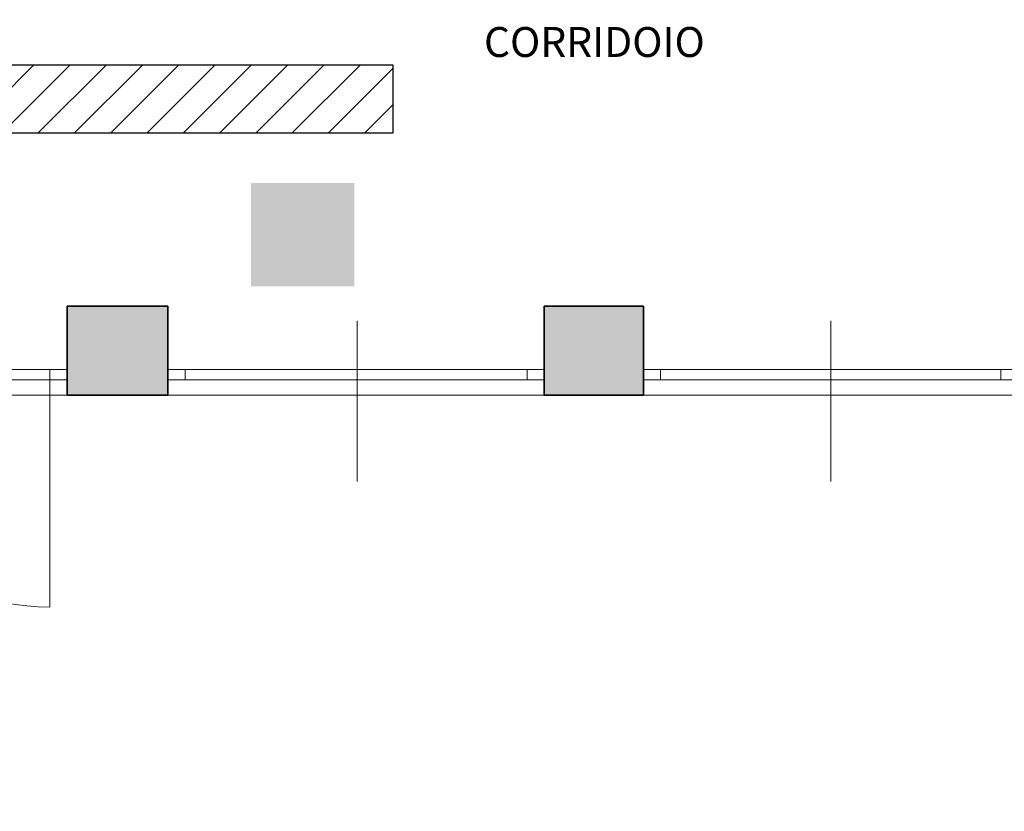
# Model space of a CAD drawing. Units: millimetres. Extents: x -13323 to 15679, y -6503 to 4995.
# Drawn here: x 1431 to 2007, y -1426 to -963 of the extents above; entities that cross this region are included whole.
import ezdxf

# ---------------------------------------------------------------- set-up
doc = ezdxf.new("R2010")
doc.units = ezdxf.units.MM
doc.layers.add('INTESTAZIONE', color=7, linetype='Continuous', lineweight=20)
doc.layers.add('PIENO RETINO', color=253, linetype='Continuous', lineweight=9)
for name, color, linetype in [('TB_1028', 7, 'Continuous'), ('TB_1060', 7, 'Continuous'), ('TB_1068', 7, 'Continuous'), ('TB_242', 7, 'Continuous')]:
    doc.layers.add(name, color=color, linetype=linetype)
doc.styles.add('dimension', font='arial.ttf')

msp = doc.modelspace()

# ---------------------------------------------------------------- hatches: boundary and pattern name
at = {"layer": 'PIENO RETINO', "linetype": 'Continuous'}
h = msp.add_hatch(color=256, dxfattribs=at)
h.paths.add_polyline_path([(381.7142, -1062.00863), (381.7142, -1520.00729), (355.04015, -1520.00729), (355.04015, -1517.00729), (308.04015, -1515.00729), (308.04015, -1510.17464), (308.04015, -1450.67689), (307.83088, -1158.21877), (290.43397, -1158.18141), (276.7536, -1092.9985), (309.56833, -1092.9985), (356.57226, -1065.0051), (356.57268, -1062.0051)])
h.paths.add_polyline_path([(671.97529, -1686.00142), (616.97529, -1686.00142), (616.97529, -1744.00142), (671.97529, -1744.00142)])
h.paths.add_polyline_path([(671.97529, -1411.00142), (616.97529, -1411.00142), (616.97529, -1468.00142), (671.97529, -1468.00142)])
h.paths.add_polyline_path([(681.97529, -1131.00142), (671.97529, -1131.00142), (616.97529, -1131.00142), (616.97529, -1193.00142), (671.97529, -1193.00142), (671.97529, -1183.00142), (681.97529, -1183.00142)])
h.paths.add_polyline_path([(957.97529, -1131.00142), (902.97529, -1131.00142), (902.97529, -1183.00142), (957.97529, -1183.00142)])
h.paths.add_polyline_path([(1236.97529, -1131.00142), (1182.97529, -1131.00142), (1182.97529, -1183.00142), (1236.97529, -1183.00142)])
h.paths.add_polyline_path([(1517.97529, -1131.00142), (1458.97529, -1131.00142), (1458.97529, -1183.00142), (1517.97529, -1183.00142)])
h.paths.add_polyline_path([(1795.97529, -1131.00142), (1737.97529, -1131.00142), (1737.97529, -1183.00142), (1795.97529, -1183.00142)])
h.paths.add_polyline_path([(2071.97529, -1131.00142), (2014.97529, -1131.00142), (2014.97529, -1183.00142), (2071.97529, -1183.00142)])
h.paths.add_polyline_path([(2351.97529, -1131.00142), (2293.97529, -1131.00142), (2293.97529, -1183.00142), (2351.97529, -1183.00142)])
h.paths.add_polyline_path([(2593.90237, -553.724), (2596.90237, -553.724), (2596.90237, -568.724), (2479.38513, -568.724), (2479.38513, -553.724), (2482.38513, -553.724), (2489.38513, -522.30926), (2582.3299, -522.30926)])
at = {"layer": 'TB_242', "linetype": 'ByBlock', "lineweight": 18}
h = msp.add_hatch(color=92, dxfattribs=at)
h.dxf.hatch_style = 2
h.paths.add_polyline_path([(1626.94277, -1119.47126), (1626.94277, -1058.99126), (1566.46277, -1058.99126), (1566.46277, -1119.47126)])
h.paths.add_polyline_path([(1626.52824, -1118.69087), (1626.52824, -1059.42785), (1567.01837, -1059.42785), (1567.01837, -1118.69087)])
h = msp.add_hatch(color=7, dxfattribs=at)
h.dxf.hatch_style = 2
h.paths.add_polyline_path([(1626.94277, -1119.47126), (1626.94277, -1058.99126), (1566.46277, -1058.99126), (1566.46277, -1119.47126)])
h.paths.add_polyline_path([(1626.52824, -1118.69087), (1626.52824, -1059.42785), (1567.01837, -1059.42785), (1567.01837, -1118.69087)])
h = msp.add_hatch(color=255, dxfattribs=at)
h.dxf.hatch_style = 2
h.paths.add_polyline_path([(1626.52824, -1118.69087), (1626.52824, -1059.42785), (1567.01837, -1059.42785), (1567.01837, -1118.69087)])
h.paths.add_polyline_path([(1625.44398, -1117.83631), (1625.44398, -1060.50142), (1568.07014, -1060.50142), (1568.07014, -1117.83631)])
h = msp.add_hatch(color=255, dxfattribs=at)
h.dxf.hatch_style = 2
h.paths.add_polyline_path([(1626.52824, -1118.69087), (1626.52824, -1059.42785), (1567.01837, -1059.42785), (1567.01837, -1118.69087)])
h.paths.add_polyline_path([(1625.44398, -1117.83631), (1625.44398, -1060.50142), (1568.07014, -1060.50142), (1568.07014, -1117.83631)])
h = msp.add_hatch(color=92, dxfattribs=at)
h.dxf.hatch_style = 2
h.paths.add_polyline_path([(1568.07014, -1117.83631), (1625.44398, -1117.83631), (1625.44398, -1060.50142), (1568.07014, -1060.50142)])
h.paths.add_polyline_path([(1572.83713, -1089.51615), (1591.14425, -1107.82326), (1605.89923, -1107.82326), (1592.78369, -1094.70772), (1621.56502, -1094.70772), (1621.56502, -1089.51615), (1621.56502, -1084.32458), (1592.78369, -1084.32458), (1605.89923, -1071.20903), (1591.14425, -1071.20903)])
h = msp.add_hatch(color=94, dxfattribs=at)
h.dxf.hatch_style = 2
h.paths.add_polyline_path([(1568.07014, -1117.83631), (1625.44398, -1117.83631), (1625.44398, -1060.50142), (1568.07014, -1060.50142)])
h.paths.add_polyline_path([(1572.83713, -1089.51615), (1591.14425, -1107.82326), (1605.89923, -1107.82326), (1592.78369, -1094.70772), (1621.56502, -1094.70772), (1621.56502, -1089.51615), (1621.56502, -1084.32458), (1592.78369, -1084.32458), (1605.89923, -1071.20903), (1591.14425, -1071.20903)])
h = msp.add_hatch(color=255, dxfattribs=at)
h.dxf.hatch_style = 2
h.paths.add_polyline_path([(1572.83713, -1089.51615), (1591.14425, -1107.82326), (1605.89923, -1107.82326), (1592.78369, -1094.70772), (1621.56502, -1094.70772), (1621.56502, -1089.51615), (1621.56502, -1084.32458), (1592.78369, -1084.32458), (1605.89923, -1071.20903), (1591.14425, -1071.20903)])

# ---------------------------------------------------------------- linework, layer by layer
at = {"layer": 'TB_1028', "color": 7, "linetype": 'ByBlock', "lineweight": 18}
for p, q in [((1628.62281, -1139.58356), (1628.62281, -1233.54031)), ((1905.47529, -1139.58356), (1905.47529, -1233.54031)), ((1458.97529, -1168.00142), (1236.97529, -1168.00142)), ((1448.97529, -1174.00142), (1448.97529, -1168.00142)), ((1517.97529, -1168.00142), (1737.97529, -1168.00142)), ((1527.97529, -1174.00142), (1527.97529, -1168.00142)), ((1727.97529, -1174.00142), (1727.97529, -1168.00142)), ((1795.97529, -1168.00142), (2014.97529, -1168.00142)), ((1805.97529, -1174.00142), (1805.97529, -1168.00142)), ((2004.97529, -1174.00142), (2004.97529, -1168.00142)), ((1458.97529, -1174.00142), (1236.97529, -1174.00142)), ((1448.97529, -1174.00142), (1448.97529, -1306.97358)), ((1517.97529, -1174.00142), (1737.97529, -1174.00142)), ((1795.97529, -1174.00142), (2014.97529, -1174.00142)), ((681.97529, -1183.00142), (1737.97529, -1183.00142)), ((1737.97529, -1183.00142), (2862.97529, -1183.00142))]:
    msp.add_line(p, q, dxfattribs=at)
msp.add_arc((1448.97529, -1174.00142), 132.97216, 180, 270, dxfattribs=at)
at = {"layer": 'TB_1060', "color": 7, "linetype": 'ByBlock', "lineweight": 35}
for p, q in [((1458.97529, -1183.00142), (1458.97529, -1131.00142)), ((1517.97529, -1131.00142), (1458.97529, -1131.00142)), ((1517.97529, -1131.00142), (1517.97529, -1183.00142)), ((1737.97529, -1183.00142), (1737.97529, -1131.00142)), ((1795.97529, -1131.00142), (1737.97529, -1131.00142)), ((1795.97529, -1131.00142), (1795.97529, -1183.00142)), ((1458.97529, -1183.00142), (1517.97529, -1183.00142)), ((1737.97529, -1183.00142), (1795.97529, -1183.00142))]:
    msp.add_line(p, q, dxfattribs=at)
at = {"layer": 'TB_1068', "color": 202, "linetype": 'ByBlock', "lineweight": 25}
for p, q in [((381.74842, -989.89486), (1649.49077, -989.89417)), ((1362.60554, -1066.82679), (1439.53804, -989.89429)), ((1420.75136, -1029.89417), (1460.75126, -989.89428)), ((1441.96456, -1029.89417), (1481.96447, -989.89426)), ((1463.17777, -1029.89417), (1503.17769, -989.89425)), ((1484.39097, -1029.89417), (1524.3909, -989.89424)), ((1505.60417, -1029.89417), (1545.60412, -989.89423)), ((1526.81738, -1029.89417), (1566.81733, -989.89422)), ((1548.03058, -1029.89417), (1588.03055, -989.89421)), ((1569.24378, -1029.89417), (1609.24376, -989.89419)), ((1590.45699, -1029.89417), (1630.45698, -989.89418)), ((1649.49077, -989.89417), (1649.49077, -1029.89417)), ((1611.67019, -1029.89417), (1649.49077, -992.0736)), ((1632.88339, -1029.89417), (1649.49077, -1013.2868)), ((1649.49077, -1029.89417), (1402.67758, -1029.89417))]:
    msp.add_line(p, q, dxfattribs=at)

# ---------------------------------------------------------------- texts
at = {"layer": 'INTESTAZIONE', "color": 7, "linetype": 'ByBlock', "lineweight": 35, "style": 'dimension'}
msp.add_text('CORRIDOIO', height=17.5, dxfattribs=at).set_placement((1702.71175, -985.27358))

doc.saveas('drawing.dxf')
